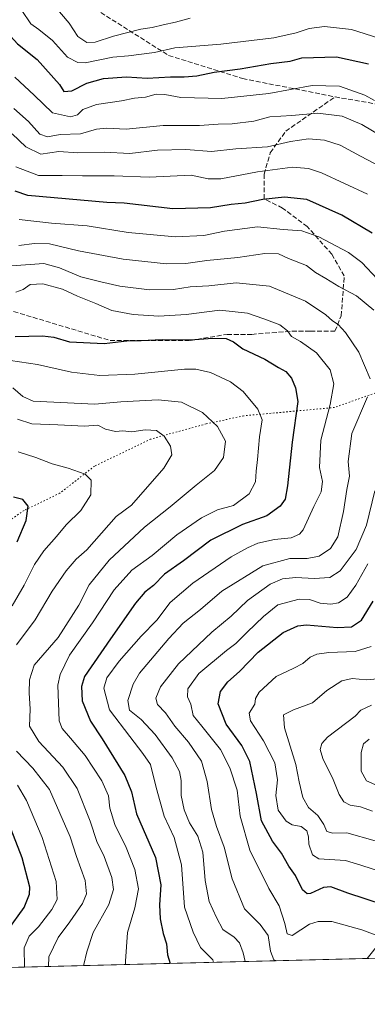
# Model space of a CAD drawing. Units: metres. Extents: x 672088 to 675557, y 4737520 to 4739919.
# Drawn here: x 672651 to 672770, y 4737520 to 4737858 of the extents above; entities that cross this region are included whole.
import ezdxf

# ---------------------------------------------------------------- set-up
doc = ezdxf.new("R2010")
doc.units = ezdxf.units.M
doc.header["$MEASUREMENT"] = 0
doc.linetypes.add('DGN Style 3', pattern=[2.307223458686699, 1.648016756204785, -0.6592067024819142])
doc.linetypes.add('DGN Style 5', pattern=[1.1536117293433497, 0.4944050268614355, -0.6592067024819142])
for name, color, linetype, lineweight in [('Arbolado forestal CxS', 92, 'Continuous', 0), ('Comarca CxS', 21, 'Continuous', 0), ('Comunidad Autónoma CxS', 142, 'Continuous', 0), ('Corriente natural lineal', 142, 'Continuous', 13), ('Curva de nivel maestra', 30, 'Continuous', 30), ('Curva de nivel normal', 30, 'Continuous', 0), ('Espacio natural protegido CxS', 121, 'Continuous', 0), ('Municipio CxS', 4, 'Continuous', 0), ('Provincia CxS', 1, 'Continuous', 0), ('Senda', 7, 'DGN Style 3', 0), ('Vía pecuaria eje', 92, 'DGN Style 5', 0)]:
    doc.layers.add(name, color=color, linetype=linetype, lineweight=lineweight)

# ---------------------------------------------------------------- blocks, each defined once
blk = doc.blocks.new('*U11')
at = {"layer": 'Arbolado forestal CxS', "color": 92, "linetype": 'Continuous', "lineweight": 0}
blk.add_polyline3d([(672770.7440999999, 4737535.5932, 956.5795000000071), (672513.8472999996, 4737529.116599999, 1052.353300000002)], dxfattribs=at)

msp = doc.modelspace()

# ---------------------------------------------------------------- linework, layer by layer
at = {"layer": 'Arbolado forestal CxS', "color": 92, "linetype": 'Continuous', "lineweight": 0, "extrusion": (0.375667051752362, 0.009470652113125144, 0.926706303515974), "elevation": 298491.6549022653, "flags": 128}
msp.add_lwpolyline([(4719075.509796264, -733548.3182793843), (4719075.509796264, -733284.1056921881)], dxfattribs=at)
at = {"layer": 'Comarca CxS', "color": 21, "linetype": 'Continuous', "lineweight": 0, "flags": 128}
msp.add_lwpolyline([(674692.4334000014, 4737584.040100001), (673341.1886, 4737549.974500001), (672145.8800013035, 4737519.839982616), (672127.088399999, 4738269.996200001), (672089.2559000005, 4739780.261999999), (672087.9300013043, 4739833.189982591), (672641.3837000009, 4739847.151000001), (672674.1937999999, 4739847.9786), (674733.4127999997, 4739899.922399999)], dxfattribs=at)
at = {"layer": 'Comunidad Autónoma CxS', "color": 142, "linetype": 'Continuous', "lineweight": 0, "flags": 128}
msp.add_lwpolyline([(674692.4334000014, 4737584.040100001), (673341.1886, 4737549.974500001), (672145.8800013035, 4737519.839982616), (672127.088399999, 4738269.996200001), (672089.2559000005, 4739780.261999999), (672087.9300013043, 4739833.189982591), (672641.3837000009, 4739847.151000001), (672674.1937999999, 4739847.9786), (674733.4127999997, 4739899.922399999)], dxfattribs=at)
at = {"layer": 'Corriente natural lineal', "color": 142, "linetype": 'Continuous', "lineweight": 13}
msp.add_polyline3d([(672770.2302000001, 4737535.580200001, 956.607999999993), (672790.7301000003, 4737561.3301, 943.1609000000027), (672842.3501000004, 4737602.3101, 909.4496000000073), (672864.7001, 4737620.620100001, 897.5798000000068), (672918.2200999996, 4737660.030099999, 880.3343000000023), (672949.1001000004, 4737678.030099999, 870.6447000000045), (672953.6901000004, 4737680.100099999, 868.9790000000067), (672982.2200999996, 4737698.610099999, 858.2081000000036), (672990.9700999996, 4737704.4901, 856.5599999999978), (673007.9501, 4737720.130100001, 853.762600000002), (673013.8300999999, 4737724.380100001, 853.0029000000068), (673039.2500999998, 4737749.960100001, 844.871499999994), (673054.7901, 4737768.270099999, 839.8497000000062), (673057.7701000003, 4737772.4301, 839.109700000001), (673069.7200999996, 4737791.020099999, 834.2026000000043), (673075.8400999998, 4737803.520099999, 831.3062999999966), (673079.5701000001, 4737818.270099999, 828.4786000000023), (673081.3601000002, 4737823.0801, 827.6399999999995), (673082.8413000006, 4737825.469799999, 827.2660999999936)], dxfattribs=at)
at = {"layer": 'Curva de nivel maestra', "color": 30, "linetype": 'Continuous', "lineweight": 30, "flags": 128}
for points, elevation in [([(672641.2199999997, 4737859.540100001), (672650, 4737850.0701), (672656.8200000003, 4737844.7301), (672664.5300000003, 4737836.110099999), (672665.9800000006, 4737833.710100001), (672668.6699999999, 4737833.960100001), (672673.8499999996, 4737836.5601), (672679.5499999998, 4737838.120100001), (672687.5099999999, 4737838.670100001), (672694.6399999997, 4737838.280099999), (672702.6100000005, 4737838.7601), (672707.2699999996, 4737838.6801), (672711.7100000001, 4737839.120100001), (672717.6799999997, 4737840.380100001), (672726.5599999997, 4737841.530099999), (672737.0499999998, 4737843.340100001), (672743.7199999997, 4737844.1501), (672747.7199999997, 4737845.210100001), (672759.6299999999, 4737845.640100001), (672770.6799999997, 4737843.1501)], 925), ([(672771.9299999997, 4737785.020099999), (672761.4400000004, 4737791.200099999), (672749.4100000003, 4737796.520099999), (672741.7300000006, 4737797.4001), (672734.3799999999, 4737796.5001), (672728.3099999997, 4737795.3301), (672723.4400000004, 4737794.800100001), (672716.3300000001, 4737793.690099999), (672703.3899999997, 4737793.390100001), (672686.6600000003, 4737795.2401), (672680.75, 4737795.4901), (672653.6399999997, 4737797.950099999), (672649.2999999998, 4737799.450099999)], 950), ([(672649.2800000003, 4737749.420100001), (672658.6299999999, 4737749.710100001), (672662.5300000003, 4737749.270099999), (672667.9400000004, 4737747.6501), (672679.8499999996, 4737747.050100001), (672687.5800000001, 4737747.9101), (672692.5700000003, 4737748.040100001), (672699.79, 4737748.380100001), (672709.4900000002, 4737748.350099999), (672717.0800000001, 4737748.840100001), (672721.7000000002, 4737748.710100001), (672724.3200000003, 4737747.620100001), (672727.5099999999, 4737745.200099999), (672735.0700000003, 4737741.630100001), (672739.7400000002, 4737738.800100001), (672742.2300000006, 4737737.4101), (672744.2400000002, 4737735.1601), (672745.5199999996, 4737731.800100001), (672746.3200000003, 4737727.140100001), (672744.4500000002, 4737713.140100001), (672742.79, 4737698.1501), (672742, 4737693.4801), (672740.2999999998, 4737691.1501), (672735.7599999999, 4737687.800100001), (672727.4100000003, 4737684.840100001), (672716.4600000001, 4737679.380100001), (672707.0800000001, 4737672.280099999), (672700.5999999996, 4737667.7501), (672696.7599999999, 4737663.880100001), (672693.75, 4737661.540100001), (672690.6399999997, 4737657.710100001), (672682, 4737645.540100001), (672673.0800000001, 4737632.4901), (672671.9900000002, 4737629.140100001), (672672.2400000002, 4737624.1801), (672675.0899999999, 4737617.1601), (672679.1399999997, 4737611.1501), (672686.9800000006, 4737598.540100001), (672689.1799999997, 4737592.9301), (672690.8899999997, 4737585.3201), (672697.4600000001, 4737570.370100001), (672699.2800000003, 4737560.970100001), (672698.7999999998, 4737554.0701), (672699.0599999997, 4737549.1801), (672700.1500000004, 4737544.130100001), (672701.1900000004, 4737540.640100001), (672701.5800000001, 4737536.9001), (672702.4911000002, 4737533.8727)], 975), ([(672649.9299999997, 4737678.860099999), (672652.9800000006, 4737686.190099999), (672653.6699999999, 4737691.090100001), (672651.9299999997, 4737693.350099999), (672648.6299999999, 4737694.1801)], 1000), ([(672775.7999999998, 4737554.020099999), (672763.5599999997, 4737558.040100001), (672757.7599999999, 4737560.1801), (672755.2300000006, 4737559.9801), (672750.7199999997, 4737557.920100001), (672749.5800000001, 4737557.8101), (672747.9600000001, 4737559.2501), (672745.5499999998, 4737564.130100001), (672743.2400000002, 4737567.340100001), (672740.7599999999, 4737571.800100001), (672737.7100000001, 4737575.880100001), (672733.9100000003, 4737582.880100001), (672732.1399999997, 4737592.280099999), (672729.8399999999, 4737603.270099999), (672727.1299999999, 4737608.8101), (672721.7000000002, 4737616.200099999), (672718.9500000002, 4737623.140100001), (672719.7599999999, 4737627.4101), (672722.2999999998, 4737630.6801), (672726.3799999999, 4737634.3201), (672732.7199999997, 4737640.860099999), (672741.3799999999, 4737647.720100001), (672746.4000000004, 4737649.970100001), (672749.2999999998, 4737650.280099999), (672759.8499999996, 4737649.4001), (672764.8200000003, 4737649.670100001), (672768.2100000001, 4737651.920100001), (672772.2000000002, 4737658.420100001)], 950), ([(672646.7699999996, 4737545.360099999), (672652.3300000001, 4737553.120100001), (672654.2300000006, 4737557.6801), (672654.3300000001, 4737560.170100001), (672651.6200000001, 4737570.220100001), (672647.0999999996, 4737582.040100001)], 1000)]:
    msp.add_lwpolyline(points, dxfattribs=dict(at, elevation=elevation))
at = {"layer": 'Curva de nivel normal', "color": 30, "linetype": 'Continuous', "lineweight": 0, "flags": 128}
for points, elevation in [([(672651.5, 4737861.5601), (672654.6600000003, 4737856.940099999), (672657.3499999996, 4737854.960100001), (672662.0499999998, 4737851.1801), (672667.1900000004, 4737845.5001), (672670.8099999997, 4737843.620100001), (672673.2599999999, 4737843.5701), (672682.7699999996, 4737845.5001), (672688.2300000006, 4737845.940099999), (672697.1200000001, 4737847.050100001), (672704.1600000003, 4737848.640100001), (672719.9400000004, 4737849.960100001), (672738.1399999997, 4737852.090100001), (672745.7400000002, 4737853.870100001), (672750.2699999996, 4737855.360099999), (672755.5800000001, 4737856.040100001), (672764.7999999998, 4737855.030099999), (672776.7699999996, 4737851.2301)], 920), ([(672709.3799999999, 4737858.9101), (672704.3799999999, 4737857.4801), (672700.0499999998, 4737856.630100001), (672696.3700000001, 4737855.690099999), (672692.3799999999, 4737855.0601), (672683.0599999997, 4737852.710100001), (672676.7300000006, 4737850.6501), (672673.8300000001, 4737850.5601), (672670.8099999997, 4737852.640100001), (672667.8300000001, 4737857.210100001), (672663.2599999999, 4737862.550100001)], 915), ([(672772.7199999997, 4737830.5601), (672769.3799999999, 4737832.370100001), (672760.7199999997, 4737835.5101), (672751.25, 4737835.7501), (672736.4299999997, 4737833.030099999), (672720.2000000002, 4737831.3201), (672706.2100000001, 4737831.5801), (672700.6699999999, 4737832.6801), (672697.7199999997, 4737832.7301), (672694.0599999997, 4737831.790100001), (672690.25, 4737831.340100001), (672685.7599999999, 4737830.4901), (672677.2400000002, 4737829.2601), (672672.4900000002, 4737827.5001), (672670.6600000003, 4737825.690099999), (672668.2999999998, 4737824.940099999), (672662.0700000003, 4737826.3101), (672655.7999999998, 4737832.440099999), (672649.1600000003, 4737838.5801)], 930), ([(672775.7400000002, 4737818.0001), (672768.3799999999, 4737822.380100001), (672761.5899999999, 4737825.2301), (672753.2000000002, 4737826.210100001), (672744.25, 4737825.4001), (672736.7199999997, 4737824.9901), (672731.2000000002, 4737823.4801), (672723.8399999999, 4737822.5601), (672719.04, 4737822.470100001), (672712.5899999999, 4737821.940099999), (672700.0499999998, 4737821.950099999), (672687.3799999999, 4737820.6801), (672680.6100000005, 4737821.100099999), (672677.1600000003, 4737820.7401), (672671.6699999999, 4737819.090100001), (672664.7300000006, 4737818.880100001), (672660.3899999997, 4737818.0601), (672657.7100000001, 4737819.0101), (672653.7800000003, 4737823.3101), (672648.7999999998, 4737827.8201)], 935), ([(672775.1299999999, 4737807.620100001), (672767.9299999997, 4737811.4001), (672760.8600000005, 4737815.270099999), (672755.5199999996, 4737816.960100001), (672749.9800000006, 4737817.380100001), (672743.8499999996, 4737816.450099999), (672735.9000000004, 4737814.6501), (672725.0199999996, 4737813.940099999), (672716.7300000006, 4737813.030099999), (672707.8899999997, 4737813.7301), (672698.1200000001, 4737813.5101), (672688.6600000003, 4737812.420100001), (672679.7999999998, 4737812.780099999), (672670.7699999996, 4737812.630100001), (672664.2199999997, 4737813.0801), (672658.1200000001, 4737812.190099999), (672652.8899999997, 4737814.640100001), (672648.1900000004, 4737819.100099999)], 940), ([(672770.29, 4737798.360099999), (672754.5300000003, 4737805.700099999), (672750.0700000003, 4737807.190099999), (672744.5599999997, 4737807.6601), (672732.5499999998, 4737806.0601), (672719.9199999999, 4737803.670100001), (672715.5700000003, 4737803.6801), (672709.7000000002, 4737804.9101), (672695.2999999998, 4737804.2501), (672683.2400000002, 4737804.700099999), (672672.3899999997, 4737804.720100001), (672665.3799999999, 4737804.8201), (672657.25, 4737804.8101), (672649.4800000006, 4737807.780099999)], 945), ([(672650.6200000001, 4737789.710100001), (672661.79, 4737788.4101), (672673.9699999997, 4737787.470100001), (672688.04, 4737785.210100001), (672704.2999999998, 4737783.7301), (672714.0499999998, 4737784.120100001), (672721.1299999999, 4737785.6501), (672732.4600000001, 4737787.120100001), (672741.3799999999, 4737786.280099999), (672747.7199999997, 4737785.8101), (672753.6299999999, 4737783.7301), (672763.7199999997, 4737778.350099999), (672768.4000000004, 4737774.840100001), (672773.6799999997, 4737769.140100001)], 955), ([(672772.4500000002, 4737758.540100001), (672766.5, 4737763.440099999), (672760.4600000001, 4737766.630100001), (672756.0300000003, 4737769.420100001), (672752.3799999999, 4737771.5001), (672749.2999999998, 4737773.880100001), (672743.1200000001, 4737776.2601), (672739.7199999997, 4737777.8201), (672735.0499999998, 4737778.0101), (672725.7199999997, 4737776.620100001), (672715.0499999998, 4737775.540100001), (672707.8600000005, 4737774.5701), (672701.2800000003, 4737774.4801), (672686.3099999997, 4737776.020099999), (672671.0599999997, 4737778.860099999), (672661.0099999999, 4737781.340100001), (672655.8600000005, 4737781.460100001), (672650.5499999998, 4737780.690099999)], 960), ([(672771.2300000006, 4737734.920100001), (672767.29, 4737744.030099999), (672762.75, 4737750.840100001), (672760.2400000002, 4737753.550100001), (672758.2300000006, 4737754.860099999), (672755.9699999997, 4737756.920100001), (672748.9800000006, 4737761.640100001), (672736.6600000003, 4737766.7301), (672725.1699999999, 4737767.9301), (672715.8300000001, 4737766.9101), (672709.4199999999, 4737766.5101), (672703.5999999996, 4737765.620100001), (672695.3799999999, 4737765.4801), (672685.2100000001, 4737766.770099999), (672678.6500000004, 4737768.280099999), (672671.8399999999, 4737769.960100001), (672664.4400000004, 4737773.0101), (672659.1100000005, 4737774.5601), (672648.0599999997, 4737773.700099999)], 965), ([(672717.3629999999, 4737534.247500001), (672717.1299999999, 4737535.100099999), (672712.9100000003, 4737539.370100001), (672710.3799999999, 4737544.640100001), (672707.4699999997, 4737553.290100001), (672706.3499999996, 4737567.8201), (672703.9199999999, 4737577.200099999), (672700.4500000002, 4737584.550100001), (672697.6399999997, 4737594.4101), (672695.75, 4737602.3101), (672693.1500000004, 4737606.0701), (672688.6699999999, 4737611.880100001), (672681.6299999999, 4737621.090100001), (672679.7699999996, 4737628.4901), (672680.7599999999, 4737632.0801), (672684.9699999997, 4737637.8301), (672692.5800000001, 4737646.4001), (672697.9400000004, 4737651.9301), (672702.4500000002, 4737657.950099999), (672710.25, 4737664.600099999), (672723.4600000001, 4737673.670100001), (672729.0999999996, 4737676.7401), (672732.6299999999, 4737678.4001), (672738.3600000005, 4737679.620100001), (672744.0999999996, 4737680.1801), (672746.9299999997, 4737681.4301), (672748.1900000004, 4737682.9901), (672751.8399999999, 4737690.9801), (672754.3399999999, 4737696.020099999), (672754.7999999998, 4737699.590100001), (672753.7800000003, 4737704.4001), (672754.2999999998, 4737713.8201), (672757.4600000001, 4737726.0601), (672758.7000000002, 4737733.1601), (672757.4199999999, 4737738.020099999), (672752.7400000002, 4737743.8201), (672747.3300000001, 4737747.7501), (672744.2100000001, 4737749.4801), (672742.7999999998, 4737751.440099999), (672740.2199999997, 4737753.470100001), (672734.7199999997, 4737755.4901), (672729.0999999996, 4737757.4801), (672719.5899999999, 4737758.4901), (672708.0099999999, 4737757.040100001), (672698.6299999999, 4737756.380100001), (672689.7800000003, 4737756.9901), (672682.5199999996, 4737758.440099999), (672676.9600000001, 4737760.8201), (672670.6200000001, 4737763.360099999), (672665.5499999998, 4737765.7301), (672658.7699999996, 4737767.600099999), (672654.3899999997, 4737767.280099999), (672652.0599999997, 4737765.620100001), (672649.54, 4737764.6501)], 970), ([(672687.1277000001, 4737533.485300001), (672687.1100000005, 4737534.620100001), (672687.8300000001, 4737544.4801), (672690.4199999999, 4737553.030099999), (672691.5800000001, 4737559.5601), (672690.3600000005, 4737566.190099999), (672687.4000000004, 4737573.720100001), (672683.4500000002, 4737581.700099999), (672681.7400000002, 4737587.290100001), (672681.2800000003, 4737591.4901), (672678.9900000002, 4737596.630100001), (672673.2999999998, 4737605.390100001), (672668.2699999996, 4737611.300100001), (672665.3899999997, 4737614.700099999), (672664.3399999999, 4737617.340100001), (672663.9100000003, 4737629.5801), (672664.7300000006, 4737633.280099999), (672667.9199999999, 4737639.890100001), (672675.8099999997, 4737651.030099999), (672683.2400000002, 4737662.370100001), (672689.3700000001, 4737669.1601), (672696.3399999999, 4737674.190099999), (672704.79, 4737681.210100001), (672713.25, 4737687.140100001), (672718.79, 4737689.800100001), (672724.2300000006, 4737691.350099999), (672729.6900000004, 4737695.340100001), (672731.7800000003, 4737699.450099999), (672732.0099999999, 4737703.100099999), (672732.5199999996, 4737707.120100001), (672733.1900000004, 4737714.9001), (672734.0899999999, 4737720.8101), (672732.5899999999, 4737724.4801), (672727.6100000005, 4737730.4801), (672723.2400000002, 4737733.8301), (672716.3899999997, 4737737.020099999), (672711.2999999998, 4737738.190099999), (672707.4699999997, 4737738.200099999), (672690.4000000004, 4737736.460100001), (672678.3799999999, 4737736.030099999), (672668.6399999997, 4737737.2401), (672656.9600000001, 4737739.780099999), (672647.7000000002, 4737741.140100001)], 980), ([(672648.4000000004, 4737731.8101), (672651.8799999999, 4737728.790100001), (672655.3899999997, 4737727.2601), (672676.6699999999, 4737726.220100001), (672685.5099999999, 4737727.040100001), (672698.3300000001, 4737727.710100001), (672706.3899999997, 4737726.890100001), (672713.5800000001, 4737723.340100001), (672718.7699999996, 4737718.540100001), (672721.5700000003, 4737713.5101), (672720.7999999998, 4737707.860099999), (672717.7699999996, 4737703.4101), (672711.4400000004, 4737698.3201), (672702.54, 4737690.880100001), (672693.6600000003, 4737683.9301), (672681.5199999996, 4737672.5001), (672674.7199999997, 4737664.0601), (672671.1500000004, 4737657.100099999), (672664.0599999997, 4737645.940099999), (672655.7699999996, 4737636.390100001), (672654.1900000004, 4737631.4101), (672654.04, 4737626.950099999), (672654.4299999997, 4737621.340100001), (672654.1399999997, 4737615.440099999), (672657.4299999997, 4737610.200099999), (672665.6399999997, 4737601.4001), (672670.5300000003, 4737594.020099999), (672675, 4737582.840100001), (672677.2999999998, 4737575.8201), (672679.7999999998, 4737570.630100001), (672682.4400000004, 4737563.4001), (672683.0899999999, 4737559.300100001), (672681.4699999997, 4737554.1601), (672676.04, 4737544.5001), (672673.9199999999, 4737537.8301), (672672.8399999999, 4737533.5001), (672672.869, 4737533.125800001)], 985), ([(672728.2254999997, 4737534.521400001), (672727.5599999997, 4737537.5001), (672726.2699999996, 4737541.020099999), (672724.4699999997, 4737542.890100001), (672720.5899999999, 4737545.5801), (672718.4600000001, 4737549.710100001), (672715.9000000004, 4737555.130100001), (672714.5800000001, 4737562.390100001), (672713.7800000003, 4737572.110099999), (672711.9800000006, 4737577.620100001), (672709.2000000002, 4737582.270099999), (672707.2999999998, 4737586.7401), (672706.2999999998, 4737591.6801), (672706.2400000002, 4737596.8201), (672705.6799999997, 4737599.850099999), (672703.1699999999, 4737604.5801), (672697.3799999999, 4737612.600099999), (672692.5099999999, 4737617.8101), (672688.5199999996, 4737620.960100001), (672687.9699999997, 4737624.3201), (672689.7800000003, 4737629.880100001), (672691.9500000002, 4737633.690099999), (672702, 4737645.5801), (672706.9199999999, 4737650.920100001), (672712.9100000003, 4737655.5801), (672720.2599999999, 4737661.9301), (672734.3600000005, 4737670.5701), (672743.6200000001, 4737673.100099999), (672749.5899999999, 4737673.110099999), (672753.6500000004, 4737673.9301), (672757.6200000001, 4737676.590100001), (672760.0899999999, 4737680.520099999), (672762.0700000003, 4737689.270099999), (672763.2400000002, 4737696.860099999), (672764.1100000005, 4737701.4801), (672763.6799999997, 4737706.420100001), (672764.9299999997, 4737716.120100001), (672770.2599999999, 4737728.670100001)], 965), ([(672649.7599999999, 4737643.4801), (672656.1799999997, 4737651.9901), (672661.9800000006, 4737661.850099999), (672666.8200000003, 4737668.9001), (672670.25, 4737672.870100001), (672673.9100000003, 4737676.100099999), (672683.9699999997, 4737687.530099999), (672689.2599999999, 4737691.4801), (672700.3099999997, 4737704.1601), (672703.1200000001, 4737708.710100001), (672702.6399999997, 4737711.700099999), (672700.4199999999, 4737715.1501), (672697.7699999996, 4737717.170100001), (672693.8700000001, 4737717.300100001), (672689.3300000001, 4737716.710100001), (672686.2100000001, 4737716.960100001), (672683.7000000002, 4737716.800100001), (672680.29, 4737717.5801), (672677.7000000002, 4737719.0001), (672673.0300000003, 4737718.610099999), (672663.9299999997, 4737719.0601), (672655.0300000003, 4737719.390100001), (672650.0599999997, 4737721.0801)], 990), ([(672650.3300000001, 4737709.7501), (672656.3799999999, 4737707.800100001), (672661.9600000001, 4737705.710100001), (672667.4100000003, 4737704.1601), (672673.3200000003, 4737702.0701), (672675.3499999996, 4737700.020099999), (672675.2999999998, 4737695.040100001), (672671.79, 4737689.5701), (672666.7400000002, 4737684.7501), (672663.5, 4737680.640100001), (672659.1399999997, 4737675.770099999), (672655.8799999999, 4737671.0001), (672652.3499999996, 4737663.970100001), (672648.2699999996, 4737656.850099999)], 995), ([(672739.1506000003, 4737534.796800001), (672738.1600000003, 4737535.110099999), (672736.9400000004, 4737538.1501), (672736.2300000006, 4737543.4801), (672733.4199999999, 4737547.2401), (672728.0499999998, 4737552.640100001), (672723.8200000003, 4737562.9801), (672721.0999999996, 4737573.850099999), (672718.3700000001, 4737580.9301), (672716.7300000006, 4737586.800100001), (672715.25, 4737596.450099999), (672713.2300000006, 4737603.470100001), (672708.8600000005, 4737610.020099999), (672704.1299999999, 4737615.450099999), (672700.8499999996, 4737620.0101), (672698.1500000004, 4737622.920100001), (672697.5499999998, 4737625.050100001), (672699.1799999997, 4737628.950099999), (672705.4100000003, 4737636.880100001), (672716.7999999998, 4737647.8201), (672723.4199999999, 4737653.270099999), (672729.0599999997, 4737658.620100001), (672736.8399999999, 4737664.3201), (672741.0899999999, 4737666.170100001), (672745.7300000006, 4737666.5801), (672751.9400000004, 4737666.210100001), (672757.3799999999, 4737666.5801), (672760.9100000003, 4737668.840100001), (672766.4600000001, 4737676.2301), (672770, 4737684.540100001), (672772.8399999999, 4737696.390100001)], 960), ([(672770.4699999997, 4737671.280099999), (672766.2699999996, 4737663.920100001), (672763.2800000003, 4737659.780099999), (672760.3399999999, 4737657.860099999), (672757.7400000002, 4737657.4101), (672754.0800000001, 4737657.800100001), (672750.3899999997, 4737659.0601), (672746.7699999996, 4737659.110099999), (672739.4400000004, 4737657.140100001), (672734.54, 4737653.1501), (672728.9299999997, 4737647.8101), (672725.0499999998, 4737643.880100001), (672721.8700000001, 4737641.520099999), (672712.3399999999, 4737633.600099999), (672708.5800000001, 4737628.270099999), (672708.4400000004, 4737625.590100001), (672709.6100000005, 4737623.050100001), (672710.3700000001, 4737619.140100001), (672713.4100000003, 4737615.5101), (672719.7999999998, 4737607.420100001), (672723.0099999999, 4737601.170100001), (672725.5099999999, 4737593.4901), (672726.5300000003, 4737584.4901), (672729.8600000005, 4737572.8201), (672736.4600000001, 4737559.600099999), (672739.9199999999, 4737553.700099999), (672741.8499999996, 4737547.590100001), (672742.75, 4737544.030099999), (672744.3700000001, 4737543.5001), (672750.4100000003, 4737547.340100001), (672753.4000000004, 4737548.360099999), (672758.0999999996, 4737548.3101), (672768.3799999999, 4737545.5001), (672778.3799999999, 4737541.640100001)], 955), ([(672783.2100000001, 4737562.720100001), (672768.0499999998, 4737567.6801), (672762.7000000002, 4737569.340100001), (672753.5700000003, 4737569.9101), (672751.4600000001, 4737571.200099999), (672750.1100000005, 4737574.860099999), (672750.0599999997, 4737577.450099999), (672749.5, 4737579.440099999), (672747.4900000002, 4737580.9801), (672744.4600000001, 4737581.5701), (672742.3600000005, 4737582.8101), (672739.6100000005, 4737586.640100001), (672738.8099999997, 4737591.600099999), (672739.3799999999, 4737597.0701), (672738.4199999999, 4737602.860099999), (672734.6200000001, 4737610.390100001), (672730.0499999998, 4737617.3101), (672729.6299999999, 4737619.9901), (672731.5999999996, 4737623.090100001), (672731.8200000003, 4737625.0001), (672733.1299999999, 4737627.190099999), (672738.9199999999, 4737632.600099999), (672744.9800000006, 4737635.380100001), (672748.0999999996, 4737637.0601), (672750.5899999999, 4737639.1801), (672752.9199999999, 4737640.2501), (672756.9900000002, 4737640.7501), (672766.1200000001, 4737641.110099999), (672771.5899999999, 4737642.840100001)], 945), ([(672772.9199999999, 4737576.030099999), (672763.1500000004, 4737578.7401), (672758.4000000004, 4737578.670100001), (672756.29, 4737579.220100001), (672755.25, 4737581.620100001), (672753.2000000002, 4737584.7301), (672750.0300000003, 4737587.470100001), (672748.0999999996, 4737590.9301), (672746.8300000001, 4737596.3301), (672745.7000000002, 4737602.340100001), (672741.7999999998, 4737614.9301), (672741.4000000004, 4737619.4101), (672744.8600000005, 4737621.090100001), (672751.3799999999, 4737623.520099999), (672756.3799999999, 4737627.720100001), (672761.4800000006, 4737631.090100001), (672765.0899999999, 4737631.840100001), (672769.8099999997, 4737631.360099999), (672773.8300000001, 4737631.700099999)], 940), ([(672771.9900000002, 4737586.280099999), (672767.8700000001, 4737587.6801), (672764.3799999999, 4737588.270099999), (672762.1299999999, 4737589.420100001), (672760.54, 4737591.940099999), (672758.4800000006, 4737597.140100001), (672754.9500000002, 4737604.3201), (672754.0499999998, 4737607.4901), (672754.6399999997, 4737609.4901), (672756.5800000001, 4737611.6601), (672766.0499999998, 4737618.890100001), (672767.9699999997, 4737621.020099999), (672771.6500000004, 4737622.640100001)], 935), ([(672772.8499999996, 4737595.4301), (672769.9800000006, 4737596.670100001), (672768.1299999999, 4737600.040100001), (672768.0999999996, 4737606.4101), (672768.9100000003, 4737609.370100001), (672770.8499999996, 4737610.950099999)], 930), ([(672660.6501000002, 4737532.817700001), (672660.79, 4737536.210100001), (672663.9800000006, 4737542.8301), (672668.0099999999, 4737548.1601), (672672.3499999996, 4737554.4901), (672673.79, 4737557.8101), (672673.25, 4737562.440099999), (672670.2699999996, 4737570.620100001), (672668.1399999997, 4737577.380100001), (672661.0800000001, 4737593.7401), (672655.2699999996, 4737601.0001), (672649.6600000003, 4737606.9101)], 990), ([(672650.0999999996, 4737595.1601), (672653.0999999996, 4737589.9001), (672658.4800000006, 4737577.1801), (672663.2999999998, 4737562.120100001), (672663.6799999997, 4737555.880100001), (672661.8799999999, 4737552.4901), (672657.2599999999, 4737546.5001), (672654.0599999997, 4737543.270099999), (672652.3600000005, 4737539.270099999), (672652.4173999998, 4737532.610200001)], 995)]:
    msp.add_lwpolyline(points, dxfattribs=dict(at, elevation=elevation))
at = {"layer": 'Espacio natural protegido CxS', "color": 121, "linetype": 'Continuous', "lineweight": 0, "flags": 128}
msp.add_lwpolyline([(673341.1886, 4737549.974500001), (672145.8800013035, 4737519.839982616)], dxfattribs=at)
msp.add_lwpolyline([(673341.1886, 4737549.974500001), (672145.8800013035, 4737519.839982616)], dxfattribs=at)
at = {"layer": 'Municipio CxS', "color": 4, "linetype": 'Continuous', "lineweight": 0, "flags": 128}
msp.add_lwpolyline([(674692.4334000014, 4737584.040100001), (673341.1886, 4737549.974500001), (672145.8800013035, 4737519.839982616), (672127.088399999, 4738269.996200001), (672089.2559000005, 4739780.261999999), (672087.9300013043, 4739833.189982591), (672641.3837000009, 4739847.151000001), (672674.1937999999, 4739847.9786), (674733.4127999997, 4739899.922399999)], dxfattribs=at)
at = {"layer": 'Provincia CxS', "color": 1, "linetype": 'Continuous', "lineweight": 0, "flags": 128}
msp.add_lwpolyline([(674692.4334000014, 4737584.040100001), (673341.1886, 4737549.974500001), (672145.8800013035, 4737519.839982616), (672127.088399999, 4738269.996200001), (672089.2559000005, 4739780.261999999), (672087.9300013043, 4739833.189982591), (672641.3837000009, 4739847.151000001), (672674.1937999999, 4739847.9786), (674733.4127999997, 4739899.922399999)], dxfattribs=at)
at = {"layer": 'Senda', "color": 7, "linetype": 'DGN Style 3', "lineweight": 0}
for points in [[(672678.6801000005, 4737860.835100001, 914.6848999999929), (672701.9874999998, 4737846.0997, 924.1287000000011), (672727.3875000002, 4737838.1621, 928.9291999999988), (672759.1376999998, 4737831.812100001, 934.0866999999998), (672787.1835000003, 4737827.049699999, 934.2697000000045), (672804.1168999998, 4737822.816299999, 926.0629999999946), (672843.8044999996, 4737822.816299999, 908.8534999999974), (672860.7379000002, 4737823.874500001, 901.0298999999941), (672876.6129000002, 4737817.524499999, 899.2501999999951), (672896.7213000003, 4737800.5913, 902.3374999999943), (672912.5963000003, 4737779.424500001, 904.4590000000027), (672934.2045, 4737743.9277, 895.0430000000052), (672946.5077000001, 4737716.940099999, 883.0834999999934), (672948.6723999997, 4737702.8693, 878.9869000000036)], [(672648.7351000002, 4737758.045100001, 975.8957999999985), (672681.8766999999, 4737748.072899999, 988.620299999995), (672691.4017000003, 4737748.072899999, 988.729600000006), (672709.3935000002, 4737748.072899999, 987.5662000000011), (672722.0935000004, 4737750.1897, 984.3861999999936), (672730.5601000005, 4737750.1897, 982.562300000005), (672744.3185000002, 4737751.2479, 977.4808000000049), (672750.6684999998, 4737751.2479, 974.0068000000028), (672759.1353000002, 4737751.2479, 973.9625999999989), (672761.2518999996, 4737756.5397, 970.5672000000051), (672762.3103, 4737770.297900001, 963.0057999999991), (672758.0768999998, 4737777.706300001, 959.0782000000036), (672749.6102999998, 4737787.2313, 956.0580000000045), (672741.1435000002, 4737793.581300001, 953.6879000000046), (672734.7934999998, 4737796.756300001, 953.3429000000034), (672734.7934999998, 4737805.223099999, 948.9472999999998), (672736.9102999996, 4737812.631300001, 943.3165000000008), (672742.2018999998, 4737820.0397, 939.859700000001), (672759.1376999998, 4737831.812100001, 934.0866999999998)]]:
    msp.add_polyline3d(points, dxfattribs=at)
at = {"layer": 'Vía pecuaria eje', "color": 92, "linetype": 'DGN Style 5', "lineweight": 0}
msp.add_polyline3d([(672784.9874, 4737734.3005, 966.0883999999934), (672758.9800000006, 4737725.057800001, 978.2627000000066), (672727.7712000003, 4737722.169600001, 989.4140000000043), (672714.9101999998, 4737719.4121, 993.2505999999995), (672695.9057, 4737714.197699999, 998.5380000000005), (672676.5285, 4737704.886, 1002.149099999995), (672664.6041000001, 4737695.5744, 1003.982300000003), (672652.307, 4737689.615, 1007.013699999996), (672634.4203000005, 4737677.3235, 1013.301000000007), (672620.2599999999, 4737665.4047, 1017.495999999999), (672604.9818000002, 4737658.3278, 1020.031000000003), (672597.9017000003, 4737653.858200001, 1022.833599999998), (672580.0152000004, 4737654.230799999, 1030.778999999995), (672570.6993000006, 4737654.230900001, 1033.449299999993), (672558.0296, 4737653.8584, 1037.418699999995), (672552.4401000004, 4737650.1338, 1038.847699999999), (672546.3520000001, 4737641.857899999, 1042.179099999994), (672534.0549, 4737630.683800001, 1039.383199999997), (672529.4312000005, 4737596.084200001, 1056.141699999993), (672528.7012999998, 4737578.577299999, 1059.057199999996), (672525.0521999998, 4737557.4232, 1060.043399999995), (672526.5115, 4737535.5395, 1061.279999999999), (672526.0015000004, 4737529.4232, 1066.395600000004)], dxfattribs=at)

# ---------------------------------------------------------------- block references
at = {"layer": 'Arbolado forestal CxS', "color": 92, "linetype": 'Continuous', "lineweight": 0}
msp.add_blockref('*U11', (0, 0), dxfattribs=at)

doc.saveas('drawing.dxf')
